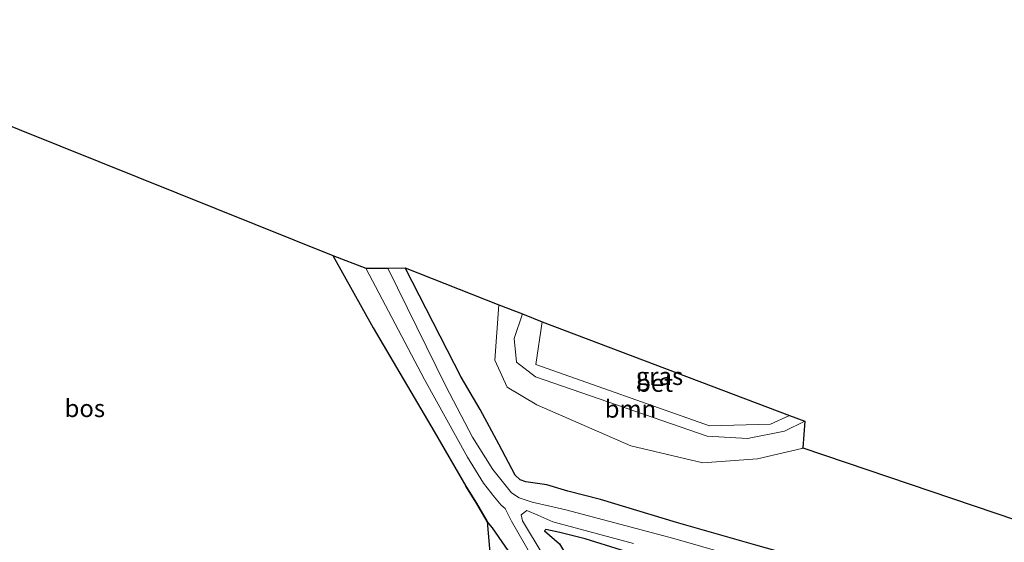
# Model space of a CAD drawing. Units: metres. Extents: x 149997 to 160004, y 451165 to 453246.
# Drawn here: x 156619 to 156759, y 451718 to 451792 of the extents above; entities that cross this region are included whole.
import ezdxf
from ezdxf.enums import TextEntityAlignment as Align

# ---------------------------------------------------------------- set-up
doc = ezdxf.new("R2010")
doc.units = ezdxf.units.M
for name, color, linetype, lineweight in [('B-ME-GR-BOOM-GV-B6', 93, 'Continuous', 18), ('B-ME-GR-BOS-GV-B6', 10, 'Continuous', 25), ('B-ME-GW-INSTEEKWATERGANG-L-B1', 10, 'Continuous', 25), ('B-ME-GW-KRUINLIJN-L-B1', 93, 'Continuous', 18), ('B-ME-GW-TEENLIJN-L-B1', 93, 'Continuous', 18), ('B-ME-IE-GRASLAND-GV-B6', 93, 'Continuous', 18), ('B-ME-KG-KADASTRAAL-OPNAMEDTMGRENS-L-B1', 10, 'Continuous', 25), ('B-ME-OG-WATER-GV-B6', 153, 'Continuous', 18), ('B-ME-VH-VERH_SOORT-BETON-OVERIG-GV-B6', 8, 'IE-TERREINAFSCHEIDING-NATUURLIJK-HOUTWAL', 18)]:
    doc.layers.add(name, color=color, linetype=linetype, lineweight=lineweight)
doc.styles.add('NLCS-ISO', font='NLCS-ISO.TTF')
doc.linetypes.add('IE-TERREINAFSCHEIDING-NATUURLIJK-HOUTWAL', pattern='A,7,-1.5,[67,NLCS.SHX,S=0.75,R=45,X=0,Y=0],-1.5,7,-1.5,[70,NLCS.SHX,S=0.75,R=0,X=0,Y=0],-1.5', length=20)

msp = doc.modelspace()

# ---------------------------------------------------------------- linework, layer by layer
at = {"layer": 'B-ME-GR-BOOM-GV-B6'}
for points in [[(156723.637, 451717.522, 7.436), (156712.323, 451720.753, 7.541), (156701.467, 451724.035, 7.547), (156696.81, 451725.227, 7.511), (156693.802, 451726.101, 7.535), (156690.835, 451726.541, 7.595), (156690.005, 451726.843, 7.616), (156689.303, 451727.516, 7.607), (156686.987, 451731.921, 7.547), (156684.311, 451736.877, 7.553), (156681.578, 451741.448, 7.592), (156673.609, 451757.089, 7.94), (156686.971, 451751.769, 7.407), (156686.411, 451743.884, 7.407), (156688.147, 451740.037, 7.407), (156692.39, 451737.546, 7.407), (156705.828, 451731.699, 7.407), (156716.081, 451729.232, 7.407), (156723.879, 451729.82, 7.407), (156730.229, 451731.317, 7.407), (156730.343, 451731.382, 7.406), (156800.315, 451707.726, 7.475)], [(156686.971, 451751.769, 7.407), (156690.321, 451750.513, 8.933), (156689.131, 451746.982, 8.933), (156689.49, 451743.611, 8.933), (156692.216, 451741.506, 8.933), (156716.698, 451733.063, 8.933), (156722.464, 451732.706, 8.933), (156727.721, 451733.78, 8.933), (156730.659, 451735.214, 8.933), (156730.343, 451731.382, 7.406), (156730.229, 451731.317, 7.407), (156723.879, 451729.82, 7.407), (156716.081, 451729.232, 7.407), (156705.828, 451731.699, 7.407), (156692.39, 451737.546, 7.407), (156688.147, 451740.037, 7.407), (156686.411, 451743.884, 7.407), (156686.971, 451751.769, 7.407)]]:
    msp.add_polyline3d(points, dxfattribs=at)
at = {"layer": 'B-ME-GR-BOS-GV-B6'}
msp.add_polyline3d([(156663.264, 451758.816, 7.625), (156669.008, 451748.526, 7.685), (156677.748, 451733.712, 7.745), (156682.266, 451725.945, 7.753), (156683.795, 451723.5, 7.754), (156685.323, 451720.88, 12.634), (156686.187, 451710.393, 7.378), (156686.748, 451703.432, 7.67), (156696.78, 451694.17, 7.202), (156694.114, 451694.711, 7.264), (156683.306, 451696.754, 7.552), (156673.124, 451698.328, 7.438), (156663.691, 451699.808, 7.315), (156650.766, 451702.305, 7.174), (156635.063, 451705.414, 7.092), (156619.142, 451708.503, 7.074), (156603.079, 451711.824, 7.004), (156585.818, 451715.299, 6.933), (156569.282, 451718.402, 6.864), (156579.488, 451792.457, 6.618), (156663.264, 451758.816, 7.625)], dxfattribs=at)
at = {"layer": 'B-ME-GW-INSTEEKWATERGANG-L-B1'}
msp.add_line((156683.795, 451723.5, 7.754), (156682.266, 451725.945, 7.753), dxfattribs=at)
for points in [[(156663.264, 451758.816, 7.625), (156669.008, 451748.526, 7.685), (156677.748, 451733.712, 7.745), (156682.266, 451725.945, 7.753)], [(156760.918, 451706.972, 7.511), (156758.304, 451707.84, 7.511), (156756.431, 451708.339, 7.514), (156750.086, 451710.064, 7.499), (156741.369, 451712.457, 7.406), (156730.09, 451715.709, 7.406), (156723.637, 451717.522, 7.436), (156712.323, 451720.753, 7.541), (156701.467, 451724.035, 7.547), (156696.81, 451725.227, 7.511), (156693.802, 451726.101, 7.535), (156690.835, 451726.541, 7.595), (156690.005, 451726.843, 7.616), (156689.303, 451727.516, 7.607), (156686.987, 451731.921, 7.547), (156684.311, 451736.877, 7.553), (156681.578, 451741.448, 7.592), (156673.609, 451757.089, 7.94)], [(156714.255, 451674.08, 6.385), (156713.783, 451674.082, 6.405), (156713.562, 451674.321, 6.464), (156713.147, 451675.638, 6.435), (156711.992, 451677.992, 6.506), (156710.903, 451680.016, 6.639), (156708.562, 451683.374, 7.01), (156702.306, 451694.39, 7.017), (156694.663, 451706.342, 7.457), (156690.118, 451714.111, 7.542), (156686.057, 451719.964, 7.611), (156685.323, 451720.88, 12.634), (156683.795, 451723.5, 7.754)], [(156709.649, 451715.19, 7.553), (156699.264, 451718.435, 7.539), (156695.669, 451719.317, 7.591), (156693.66, 451719.749, 7.126), (156693.486, 451719.569, 7.199), (156695.611, 451717.71, 7.864), (156700.545, 451709.471, 7.824), (156707.24, 451697.084, 7.516), (156713.358, 451685.122, 7.249), (156715.758, 451680.182, 7.037), (156715.788, 451678.256, 6.365)]]:
    msp.add_polyline3d(points, dxfattribs=at)
at = {"layer": 'B-ME-GW-KRUINLIJN-L-B1'}
msp.add_polyline3d([(156730.659, 451735.214, 8.933), (156727.721, 451733.78, 8.933), (156722.464, 451732.706, 8.933), (156716.698, 451733.063, 8.933), (156692.216, 451741.506, 8.933), (156689.49, 451743.611, 8.933), (156689.131, 451746.982, 8.933), (156690.321, 451750.513, 8.933)], dxfattribs=at)
at = {"layer": 'B-ME-GW-TEENLIJN-L-B1'}
msp.add_polyline3d([(156686.971, 451751.769, 7.407), (156686.411, 451743.884, 7.407), (156688.147, 451740.037, 7.407), (156692.39, 451737.546, 7.407), (156705.828, 451731.699, 7.407), (156716.081, 451729.232, 7.407), (156723.879, 451729.82, 7.407), (156730.229, 451731.317, 7.407), (156730.343, 451731.382, 7.406)], dxfattribs=at)
at = {"layer": 'B-ME-IE-GRASLAND-GV-B6'}
for points in [[(156690.118, 451714.111, 7.542), (156686.057, 451719.964, 7.611), (156685.323, 451720.88, 12.634), (156683.795, 451723.5, 7.754), (156682.266, 451725.945, 7.753), (156677.748, 451733.712, 7.745), (156669.008, 451748.526, 7.685), (156663.264, 451758.816, 7.625), (156668.002, 451756.999, 6.053), (156676.357, 451741.158, 6.053), (156682.479, 451730.058, 6.053), (156684.795, 451726.358, 6.053), (156686.362, 451724.378, 6.053), (156687.297, 451723.227, 6.053), (156687.873, 451722.749, 6.053), (156688.785, 451720.927, 6.1), (156696.576, 451707.403, 6.1)], [(156728.186, 451713.795, 6.053), (156711.933, 451718.46, 6.053), (156696.53, 451722.551, 6.053), (156694.236, 451723.088, 6.053), (156691.717, 451723.65, 6.053), (156689.846, 451724.269, 6.053), (156688.764, 451724.99, 6.053), (156686.096, 451728.309, 6.053), (156683.201, 451732.926, 6.053), (156679.393, 451740.211, 6.053), (156671.131, 451757.031, 6.053), (156673.609, 451757.089, 7.94), (156681.578, 451741.448, 7.592), (156684.311, 451736.877, 7.553), (156686.987, 451731.921, 7.547), (156689.303, 451727.516, 7.607), (156690.005, 451726.843, 7.616), (156690.835, 451726.541, 7.595), (156693.802, 451726.101, 7.535), (156696.81, 451725.227, 7.511), (156701.467, 451724.035, 7.547), (156712.323, 451720.753, 7.541), (156723.637, 451717.522, 7.436)], [(156690.321, 451750.513, 8.933), (156693.156, 451749.377, 9.057), (156692.263, 451743.296, 9.057), (156717.012, 451734.545, 9.057), (156725.741, 451734.763, 9.057), (156728.467, 451736.003, 9.057), (156730.659, 451735.214, 8.933), (156727.721, 451733.78, 8.933), (156722.464, 451732.706, 8.933), (156716.698, 451733.063, 8.933), (156692.216, 451741.506, 8.933), (156689.49, 451743.611, 8.933), (156689.131, 451746.982, 8.933), (156690.321, 451750.513, 8.933)], [(156693.31, 451716.08, 6.1), (156690.356, 451720.988, 6.1), (156690.164, 451721.846, 6.1), (156690.974, 451722.434, 6.1), (156692.532, 451721.786, 6.1), (156694.657, 451720.846, 6.053), (156706.168, 451717.75, 6.053)], [(156686.187, 451710.393, 7.378), (156685.323, 451720.88, 12.634), (156686.057, 451719.964, 7.611), (156690.118, 451714.111, 7.542)], [(156709.649, 451715.19, 7.553), (156699.264, 451718.435, 7.539), (156695.669, 451719.317, 7.591), (156693.66, 451719.749, 7.126), (156693.486, 451719.569, 7.199), (156695.611, 451717.71, 7.864)], [(156695.611, 451717.71, 7.864), (156693.486, 451719.569, 7.199), (156693.66, 451719.749, 7.126), (156695.669, 451719.317, 7.591), (156699.264, 451718.435, 7.539), (156709.649, 451715.19, 7.553)]]:
    msp.add_polyline3d(points, dxfattribs=at)
at = {"layer": 'B-ME-KG-KADASTRAAL-OPNAMEDTMGRENS-L-B1'}
msp.add_polyline3d([(156579.488, 451792.457, 6.618), (156663.264, 451758.816, 7.625), (156668.002, 451756.999, 6.053), (156671.131, 451757.031, 6.053), (156673.609, 451757.089, 7.94), (156686.971, 451751.769, 7.407), (156690.321, 451750.513, 8.933), (156693.156, 451749.377, 9.057), (156728.467, 451736.003, 9.057), (156730.659, 451735.214, 8.933), (156730.343, 451731.382, 7.406), (156800.315, 451707.726, 7.475)], dxfattribs=at)
at = {"layer": 'B-ME-OG-WATER-GV-B6'}
for points in [[(156696.576, 451707.403, 6.1), (156688.785, 451720.927, 6.1), (156687.873, 451722.749, 6.053), (156687.297, 451723.227, 6.053), (156686.362, 451724.378, 6.053), (156684.795, 451726.358, 6.053), (156682.479, 451730.058, 6.053), (156676.357, 451741.158, 6.053), (156668.002, 451756.999, 6.053), (156671.131, 451757.031, 6.053), (156679.393, 451740.211, 6.053), (156683.201, 451732.926, 6.053), (156686.096, 451728.309, 6.053), (156688.764, 451724.99, 6.053), (156689.846, 451724.269, 6.053), (156691.717, 451723.65, 6.053), (156694.236, 451723.088, 6.053), (156696.53, 451722.551, 6.053)], [(156696.53, 451722.551, 6.053), (156711.933, 451718.46, 6.053), (156728.186, 451713.795, 6.053), (156744.252, 451709.816, 6.053), (156753.327, 451707.154, 6.053), (156768.588, 451702.991, 6.053)], [(156706.168, 451717.75, 6.053), (156694.657, 451720.846, 6.053), (156692.532, 451721.786, 6.1), (156690.974, 451722.434, 6.1), (156690.164, 451721.846, 6.1), (156690.356, 451720.988, 6.1), (156693.31, 451716.08, 6.1)]]:
    msp.add_polyline3d(points, dxfattribs=at)
at = {"layer": 'B-ME-VH-VERH_SOORT-BETON-OVERIG-GV-B6'}
msp.add_polyline3d([(156693.156, 451749.377, 9.057), (156728.467, 451736.003, 9.057), (156725.741, 451734.763, 9.057), (156717.012, 451734.545, 9.057), (156692.263, 451743.296, 9.057), (156693.156, 451749.377, 9.057)], dxfattribs=at)

# ---------------------------------------------------------------- texts
at = {"layer": 'B-ME-GR-BOOM-GV-B6', "ltscale": 0.2, "style": 'NLCS-ISO'}
msp.add_text('bmn', height=2.5, dxfattribs=at).set_placement((156705.7528, 451736.9399), align=Align.MIDDLE_CENTER)
at = {"layer": 'B-ME-GR-BOS-GV-B6', "ltscale": 0.2, "style": 'NLCS-ISO'}
msp.add_text('bos', height=2.5, dxfattribs=at).set_placement((156627.8782, 451737.0287), align=Align.MIDDLE_CENTER)
at = {"layer": 'B-ME-IE-GRASLAND-GV-B6', "ltscale": 0.2, "style": 'NLCS-ISO'}
msp.add_text('gras', height=2.5, dxfattribs=at).set_placement((156709.895, 451741.6095), align=Align.MIDDLE_CENTER)
at = {"layer": 'B-ME-VH-VERH_SOORT-BETON-OVERIG-GV-B6', "ltscale": 0.2, "style": 'NLCS-ISO'}
msp.add_text('bet', height=2.5, dxfattribs=at).set_placement((156709.1959, 451740.6311), align=Align.MIDDLE_CENTER)

doc.saveas('drawing.dxf')
